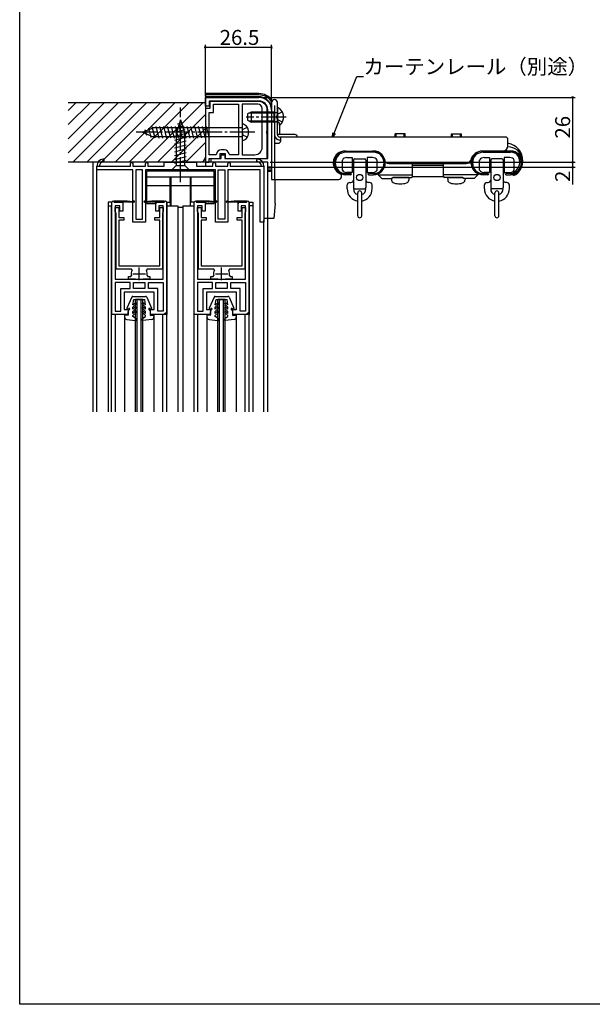
# Model space of a CAD drawing. Extents: x 0 to 996, y 0 to 1603.
# Drawn here: x 0 to 230, y 0 to 394 of the extents above; entities that cross this region are included whole.
import ezdxf

# ---------------------------------------------------------------- set-up
doc = ezdxf.new("R2010")
doc.units = 0
for name, pattern in [('YCENTER_1', [13, 10, -1, 1, -1]), ('YHIDDEN_1', [4, 3, -1]), ('ペン１実線', [0])]:
    doc.linetypes.add(name, pattern=pattern)
for name, color, linetype in [('YKK_11', 7, 'CONTINUOUS'), ('YKK_12', 2, 'CONTINUOUS'), ('YKK_13', 4, 'CONTINUOUS'), ('YKK_D', 6, 'CONTINUOUS'), ('YKK_ZWAK', 7, 'CONTINUOUS'), ('YSS_K', 3, 'CONTINUOUS')]:
    doc.layers.add(name, color=color, linetype=linetype)
doc.styles.get("Standard").update_dxf_attribs({"font": 'txt', "bigfont": 'BIGFONT'})

msp = doc.modelspace()

# ---------------------------------------------------------------- linework, layer by layer
at = {"layer": 'YKK_11', "color": 0, "linetype": 'ByBlock', "lineweight": -2}
for p, q in [((74.417232, 363.228595), (95.91724, 363.2286)), ((74.417232, 359.728596), (74.417232, 363.228595)), ((75.917231, 359.728596), (74.417232, 359.728596)), ((95.917247, 361.7286), (75.917231, 361.728596)), ((75.917231, 361.728596), (75.917231, 359.728596)), ((95.917228, 361.528593), (76.217228, 361.528593)), ((76.217228, 361.528593), (76.217228, 358.728593)), ((77.717228, 357.228593), (77.717228, 360.528593)), ((77.717228, 360.528593), (87.717228, 360.528593)), ((87.717228, 360.528593), (87.717228, 340.228593)), ((87.717228, 360.528593), (87.717228, 340.228593)), ((89.217228, 360.528593), (89.217228, 340.228593)), ((95.517228, 360.528593), (89.217228, 360.528593)), ((89.217228, 360.528593), (89.217228, 340.228593)), ((76.217228, 358.728593), (74.417228, 358.728593)), ((74.417228, 358.728593), (74.417228, 349.899413)), ((75.917228, 340.228593), (75.917228, 357.228593)), ((75.917228, 357.228593), (77.717228, 357.228593)), ((97.217228, 343.228593), (97.217228, 358.828593)), ((99.217228, 349.899413), (99.217228, 358.228593)), ((99.417234, 338.7286), (99.41724, 358.2286)), ((100.91724, 358.228598), (100.91724, 335.2286)), ((74.417228, 349.899413), (74.560085, 349.70775)), ((74.560085, 348.749436), (74.417228, 348.557773)), ((74.417228, 348.557773), (74.417228, 337.228593)), ((74.560085, 349.70775), (74.560085, 348.749436)), ((99.074371, 349.70775), (99.217228, 349.899413)), ((99.074371, 348.749436), (99.074371, 349.70775)), ((99.217228, 348.557773), (99.074371, 348.749436)), ((99.217228, 338.728593), (99.217228, 348.557773)), ((78.61961, 340.228593), (75.917228, 340.228593)), ((78.91927, 340.514307), (78.61961, 340.228593)), ((80.417228, 338.728593), (80.417228, 340.728593)), ((80.417228, 340.728593), (82.417228, 340.728593)), ((82.117228, 342.228593), (80.717228, 342.228593)), ((80.717234, 338.728597), (80.717234, 340.228597)), ((80.717234, 340.228597), (82.217234, 340.228597)), ((82.217234, 340.228597), (82.217234, 338.728597)), ((82.417228, 340.728593), (82.417228, 338.728593)), ((84.214846, 340.228593), (83.915186, 340.514307)), ((87.717228, 340.228593), (84.214846, 340.228593)), ((89.217228, 340.228593), (94.217228, 340.228593)), ((30.917219, 334.2286), (30.917219, 335.728604)), ((30.917219, 335.7286), (31.919096, 335.7286)), ((31.919096, 335.7286), (44.417238, 335.7286)), ((44.417238, 336.7286), (44.917238, 337.2286)), ((44.417238, 335.7286), (44.417238, 336.7286)), ((44.917238, 337.2286), (45.417238, 336.7286)), ((45.417238, 336.7286), (45.417238, 335.7286)), ((45.417238, 335.7286), (50.417238, 335.7286)), ((50.417238, 336.7286), (50.917238, 337.2286)), ((50.417238, 335.7286), (50.417238, 336.7286)), ((50.917238, 337.2286), (51.417238, 336.7286)), ((51.417238, 336.7286), (51.417238, 335.7286)), ((51.417238, 335.7286), (57.917229, 335.7286)), ((57.917229, 335.7286), (57.917229, 337.2286)), ((57.917229, 337.2286), (70.917229, 337.2286)), ((70.917229, 337.2286), (70.917229, 335.7286)), ((70.917229, 335.7286), (77.417238, 335.7286)), ((74.417228, 337.228593), (75.917228, 337.228593)), ((75.917228, 337.228593), (75.917228, 338.728593)), ((75.917228, 338.728593), (80.417228, 338.728593)), ((76.717233, 338.728596), (80.717234, 338.728597)), ((76.717233, 337.228596), (76.717233, 338.728596)), ((99.417233, 337.2286), (76.717233, 337.228596)), ((77.417238, 336.7286), (77.917238, 337.2286)), ((77.417238, 335.7286), (77.417238, 336.7286)), ((77.917238, 337.2286), (78.417238, 336.7286)), ((78.417238, 336.7286), (78.417238, 335.7286)), ((78.417238, 335.7286), (83.417238, 335.7286)), ((82.217234, 338.728597), (99.417234, 338.7286)), ((82.417228, 338.728593), (99.217228, 338.728593)), ((83.417238, 336.7286), (83.917238, 337.2286)), ((83.417238, 335.7286), (83.417238, 336.7286)), ((83.917238, 337.2286), (84.417238, 336.7286)), ((84.417238, 336.7286), (84.417238, 335.7286)), ((84.417238, 335.7286), (96.915322, 335.7286)), ((96.915322, 335.7286), (97.91722, 335.7286)), ((97.91722, 335.728604), (97.91722, 313.2286)), ((99.417233, 335.2286), (99.417233, 337.2286)), ((100.91724, 335.2286), (99.417233, 335.2286)), ((45.417209, 334.2286), (30.917219, 334.2286)), ((45.417209, 313.228596), (45.417209, 334.2286)), ((46.617209, 334.2286), (46.617209, 314.428595)), ((49.217209, 334.2286), (46.617209, 334.2286)), ((49.217209, 314.428595), (49.217209, 334.2286)), ((63.95896, 334.2286), (50.417209, 334.2286)), ((50.417209, 334.2286), (50.417209, 313.228596)), ((64.142262, 334.348599), (63.95896, 334.2286)), ((64.692168, 334.348599), (64.142263, 334.348599)), ((64.875471, 334.2286), (64.692168, 334.348599)), ((78.417209, 334.2286), (64.875471, 334.2286)), ((78.417209, 313.228596), (78.417209, 334.2286)), ((79.617209, 314.428595), (79.617209, 334.2286)), ((79.617209, 334.2286), (82.217209, 334.2286)), ((82.217209, 334.2286), (82.217209, 314.428595)), ((96.41722, 334.2286), (83.417209, 334.2286)), ((83.417209, 334.2286), (83.417209, 313.228596)), ((96.41722, 313.2286), (96.41722, 334.2286)), ((38.317201, 317.428599), (38.317201, 319.128596)), ((38.317201, 319.128596), (39.717195, 319.128596)), ((38.467198, 317.168793), (38.317201, 317.428599)), ((38.617197, 316.908985), (38.467198, 317.168793)), ((38.617198, 294.4286), (38.617197, 316.908985)), ((39.717195, 319.128596), (39.717195, 315.128595)), ((56.117196, 315.128601), (56.117196, 319.128591)), ((56.117196, 319.128591), (57.517198, 319.128591)), ((57.367198, 317.168793), (57.217198, 316.908985)), ((57.217198, 316.908985), (57.217198, 294.4286)), ((57.517198, 317.4286), (57.367198, 317.168793)), ((57.517198, 319.128591), (57.517198, 317.4286)), ((71.317201, 317.428599), (71.317201, 319.128596)), ((71.317201, 319.128596), (72.717195, 319.128596)), ((71.467198, 317.168793), (71.317201, 317.428599)), ((71.617197, 316.908985), (71.467198, 317.168793)), ((71.617198, 294.4286), (71.617197, 316.908985)), ((72.717195, 319.128596), (72.717195, 315.128595)), ((89.117196, 315.128601), (89.117196, 319.128591)), ((89.117196, 319.128591), (90.517198, 319.128591)), ((90.367198, 317.168793), (90.217198, 316.908985)), ((90.217198, 316.908985), (90.217198, 294.4286)), ((90.517198, 317.4286), (90.367198, 317.168793)), ((90.517198, 319.128591), (90.517198, 317.4286)), ((39.717195, 315.128595), (41.717193, 315.128602)), ((41.717193, 314.028597), (39.717198, 314.028601)), ((39.717198, 314.028601), (39.717198, 295.7286)), ((41.717193, 315.128602), (41.717193, 314.028597)), ((50.417209, 313.228596), (45.417209, 313.228596)), ((46.617209, 314.428595), (49.217209, 314.428595)), ((54.117195, 315.128594), (56.117196, 315.128601)), ((54.117195, 314.028604), (54.117195, 315.128594)), ((56.117198, 314.028597), (54.117195, 314.028604)), ((56.117198, 295.7286), (56.117198, 314.028597)), ((72.717195, 315.128595), (74.717193, 315.128602)), ((74.717193, 314.028597), (72.717198, 314.028601)), ((72.717198, 314.028601), (72.717198, 295.7286)), ((74.717193, 315.128602), (74.717193, 314.028597)), ((83.417209, 313.228596), (78.417209, 313.228596)), ((82.217209, 314.428595), (79.617209, 314.428595)), ((87.117195, 315.128594), (89.117196, 315.128601)), ((87.117195, 314.028604), (87.117195, 315.128594)), ((89.117198, 314.028597), (87.117195, 314.028604)), ((89.117198, 295.7286), (89.117198, 314.028597)), ((97.91722, 313.2286), (96.41722, 313.2286)), ((44.804321, 294.4286), (38.617198, 294.4286)), ((39.717198, 295.7286), (56.117198, 295.7286)), ((44.487912, 291.5286), (44.781851, 291.8886)), ((45.071139, 293.991458), (44.804321, 294.4286)), ((51.030074, 294.4286), (50.763256, 293.991457)), ((57.217198, 294.4286), (51.030074, 294.4286)), ((51.052544, 291.8886), (51.346483, 291.5286)), ((77.804321, 294.4286), (71.617198, 294.4286)), ((72.717198, 295.7286), (89.117198, 295.7286)), ((77.487912, 291.5286), (77.781851, 291.8886)), ((78.071139, 293.991458), (77.804321, 294.4286)), ((84.030074, 294.4286), (83.763256, 293.991457)), ((90.217198, 294.4286), (84.030074, 294.4286)), ((84.052544, 291.8886), (84.346483, 291.5286)), ((38.317199, 289.0286), (38.317199, 277.6286)), ((44.267199, 289.0286), (38.317199, 289.0286)), ((38.317199, 289.0286), (38.317199, 277.6286)), ((43.617198, 290.4286), (43.617198, 291.5286)), ((43.617198, 291.5286), (44.487912, 291.5286)), ((46.367198, 290.4286), (43.617198, 290.4286)), ((44.267199, 286.6286), (44.267199, 289.0286)), ((45.667199, 286.6286), (45.667199, 289.0286)), ((45.667199, 289.0286), (47.917199, 289.0286)), ((47.917199, 289.0286), (50.167199, 289.0286)), ((52.217198, 290.4286), (49.467198, 290.4286)), ((50.167199, 289.0286), (50.167199, 286.6286)), ((51.346483, 291.5286), (52.217198, 291.5286)), ((51.567199, 286.6286), (51.567199, 289.0286)), ((51.567199, 289.0286), (57.517199, 289.0286)), ((52.217198, 291.5286), (52.217198, 290.4286)), ((57.517199, 289.0286), (57.517199, 277.6286)), ((57.517199, 289.0286), (57.517199, 277.6286)), ((71.317199, 289.0286), (71.317199, 277.6286)), ((77.267199, 289.0286), (71.317199, 289.0286)), ((71.317199, 289.0286), (71.317199, 277.6286)), ((76.617198, 290.4286), (76.617198, 291.5286)), ((76.617198, 291.5286), (77.487912, 291.5286)), ((79.367198, 290.4286), (76.617198, 290.4286)), ((77.267199, 286.6286), (77.267199, 289.0286)), ((78.667199, 286.6286), (78.667199, 289.0286)), ((78.667199, 289.0286), (80.917199, 289.0286)), ((80.917199, 289.0286), (83.167199, 289.0286)), ((85.217198, 290.4286), (82.467198, 290.4286)), ((83.167199, 289.0286), (83.167199, 286.6286)), ((84.346483, 291.5286), (85.217198, 291.5286)), ((84.567199, 286.6286), (84.567199, 289.0286)), ((84.567199, 289.0286), (90.517199, 289.0286)), ((85.217198, 291.5286), (85.217198, 290.4286)), ((90.517199, 289.0286), (90.517199, 277.6286)), ((90.517199, 289.0286), (90.517199, 277.6286)), ((40.517199, 277.6286), (40.517199, 286.6286)), ((40.517199, 286.6286), (44.267199, 286.6286)), ((47.917199, 286.6286), (45.667199, 286.6286)), ((50.167199, 286.6286), (47.917199, 286.6286)), ((50.167199, 286.6286), (47.917199, 286.6286)), ((55.317199, 286.6286), (51.567199, 286.6286)), ((55.317199, 277.6286), (55.317199, 286.6286)), ((73.517199, 277.6286), (73.517199, 286.6286)), ((73.517199, 286.6286), (77.267199, 286.6286)), ((80.917199, 286.6286), (78.667199, 286.6286)), ((83.167199, 286.6286), (80.917199, 286.6286)), ((83.167199, 286.6286), (80.917199, 286.6286)), ((88.317199, 286.6286), (84.567199, 286.6286)), ((88.317199, 277.6286), (88.317199, 286.6286)), ((38.317199, 277.6286), (40.517199, 277.6286)), ((57.517199, 277.6286), (55.317199, 277.6286)), ((71.317199, 277.6286), (73.517199, 277.6286)), ((90.517199, 277.6286), (88.317199, 277.6286))]:
    msp.add_line(p, q, dxfattribs=at)
at = {"layer": 'YKK_11', "color": 0, "linetype": 'ByBlock', "lineweight": 30}
for p, q in [((36.917199, 321.2286), (37.417199, 321.7286)), ((36.917199, 321.2286), (37.417199, 321.7286)), ((36.917199, 276.2286), (36.917199, 321.2286)), ((36.917199, 276.2286), (36.917199, 321.2286)), ((37.417199, 321.7286), (37.917199, 321.2286)), ((37.417199, 321.7286), (37.917199, 321.2286)), ((37.917199, 321.7286), (43.017199, 321.7286)), ((37.917199, 321.2286), (37.917199, 321.7286)), ((37.917199, 321.7286), (43.017199, 321.7286)), ((37.917199, 321.2286), (41.317199, 321.2286)), ((41.217199, 321.2286), (37.917199, 321.2286)), ((37.917199, 321.2286), (41.317199, 321.2286)), ((40.117199, 319.8286), (38.317199, 319.8286)), ((38.317199, 319.8286), (38.317199, 290.4286)), ((40.117199, 317.6286), (40.117199, 319.8286)), ((41.317199, 321.2286), (41.317199, 320.6286)), ((41.317199, 321.2286), (41.317199, 317.6286)), ((42.017199, 321.2286), (41.617199, 321.2286)), ((42.817199, 321.2286), (42.417199, 321.2286)), ((43.017199, 321.7286), (45.52225, 321.5286)), ((45.767199, 321.2286), (43.217199, 321.2286)), ((52.617199, 321.2286), (50.067199, 321.2286)), ((50.312148, 321.5286), (52.917199, 321.7286)), ((52.917199, 321.7286), (57.917199, 321.7286)), ((53.417199, 321.2286), (53.017199, 321.2286)), ((54.217199, 321.2286), (53.817199, 321.2286)), ((57.917199, 321.7286), (54.517199, 321.2286)), ((57.917199, 321.2286), (54.517199, 321.2286)), ((54.517199, 321.2286), (54.517199, 320.6286)), ((54.517199, 317.6286), (54.517199, 321.2286)), ((54.517199, 321.2286), (57.917199, 321.2286)), ((57.917199, 321.2286), (54.617199, 321.2286)), ((57.917199, 321.2286), (54.617199, 321.2286)), ((57.517199, 319.8286), (55.717199, 319.8286)), ((55.717199, 319.8286), (55.717199, 317.6286)), ((57.517199, 290.4286), (57.517199, 319.8286)), ((58.417199, 321.7286), (57.917199, 321.2286)), ((57.917199, 321.2286), (58.417199, 321.7286)), ((58.917199, 321.2286), (58.417199, 321.7286)), ((58.917199, 277.2286), (58.917199, 321.2286)), ((58.917199, 321.2286), (58.917199, 276.2286)), ((69.917199, 321.2286), (70.417199, 321.7286)), ((69.917199, 321.2286), (70.417199, 321.7286)), ((69.917199, 276.2286), (69.917199, 321.2286)), ((69.917199, 276.2286), (69.917199, 321.2286)), ((70.417199, 321.7286), (70.917199, 321.2286)), ((70.417199, 321.7286), (70.917199, 321.2286)), ((70.917199, 321.7286), (76.017199, 321.7286)), ((70.917199, 321.2286), (70.917199, 321.7286)), ((70.917199, 321.7286), (76.017199, 321.7286)), ((70.917199, 321.2286), (74.317199, 321.2286)), ((74.217199, 321.2286), (70.917199, 321.2286)), ((70.917199, 321.2286), (74.317199, 321.2286)), ((73.117199, 319.8286), (71.317199, 319.8286)), ((71.317199, 319.8286), (71.317199, 290.4286)), ((73.117199, 317.6286), (73.117199, 319.8286)), ((74.317199, 321.2286), (74.317199, 320.6286)), ((74.317199, 321.2286), (74.317199, 317.6286)), ((75.017199, 321.2286), (74.617199, 321.2286)), ((75.817199, 321.2286), (75.417199, 321.2286)), ((76.017199, 321.7286), (78.52225, 321.5286)), ((78.767199, 321.2286), (76.217199, 321.2286)), ((85.617199, 321.2286), (83.067199, 321.2286)), ((83.312148, 321.5286), (85.917199, 321.7286)), ((85.917199, 321.7286), (90.917199, 321.7286)), ((86.417199, 321.2286), (86.017199, 321.2286)), ((87.217199, 321.2286), (86.817199, 321.2286)), ((90.917199, 321.7286), (87.517199, 321.2286)), ((90.917199, 321.2286), (87.517199, 321.2286)), ((87.517199, 321.2286), (87.517199, 320.6286)), ((87.517199, 317.6286), (87.517199, 321.2286)), ((87.517199, 321.2286), (90.917199, 321.2286)), ((90.917199, 321.2286), (87.617199, 321.2286)), ((90.917199, 321.2286), (87.617199, 321.2286)), ((90.517199, 319.8286), (88.717199, 319.8286)), ((88.717199, 319.8286), (88.717199, 317.6286)), ((90.517199, 290.4286), (90.517199, 319.8286)), ((91.417199, 321.7286), (90.917199, 321.2286)), ((90.917199, 321.2286), (91.417199, 321.7286)), ((91.917199, 321.2286), (91.417199, 321.7286)), ((91.917199, 277.2286), (91.917199, 321.2286)), ((91.917199, 321.2286), (91.917199, 276.2286)), ((41.317199, 317.6286), (40.117199, 317.6286)), ((55.717199, 317.6286), (54.517199, 317.6286)), ((74.317199, 317.6286), (73.117199, 317.6286)), ((88.717199, 317.6286), (87.517199, 317.6286)), ((38.317199, 290.4286), (47.917199, 290.4286)), ((47.917199, 290.4286), (57.517199, 290.4286)), ((71.317199, 290.4286), (80.917199, 290.4286)), ((80.917199, 290.4286), (90.517199, 290.4286)), ((47.917199, 285.2286), (41.917199, 285.2286)), ((41.917199, 285.2286), (41.917199, 278.2286)), ((53.917199, 285.2286), (47.917199, 285.2286)), ((53.917199, 278.2286), (53.917199, 285.2286)), ((80.917199, 285.2286), (74.917199, 285.2286)), ((74.917199, 285.2286), (74.917199, 278.2286)), ((86.917199, 285.2286), (80.917199, 285.2286)), ((86.917199, 278.2286), (86.917199, 285.2286)), ((43.417199, 276.2286), (36.917199, 276.2286)), ((43.417199, 276.2286), (36.917199, 276.2286)), ((41.917199, 278.2286), (43.417199, 278.2286)), ((43.417199, 278.2286), (43.417199, 276.2286)), ((43.417199, 276.8286), (43.417199, 276.2286)), ((52.417199, 276.2286), (52.417199, 278.2286)), ((52.417199, 278.2286), (53.917199, 278.2286)), ((52.417199, 276.2286), (52.417199, 276.8286)), ((57.917199, 276.2286), (52.417199, 276.2286)), ((58.917199, 276.2286), (52.417199, 276.2286)), ((58.917199, 277.2286), (57.917199, 276.2286)), ((76.417199, 276.2286), (69.917199, 276.2286)), ((76.417199, 276.2286), (69.917199, 276.2286)), ((74.917199, 278.2286), (76.417199, 278.2286)), ((76.417199, 278.2286), (76.417199, 276.2286)), ((76.417199, 276.8286), (76.417199, 276.2286)), ((85.417199, 276.2286), (85.417199, 278.2286)), ((85.417199, 278.2286), (86.917199, 278.2286)), ((85.417199, 276.2286), (85.417199, 276.8286)), ((90.917199, 276.2286), (85.417199, 276.2286)), ((91.917199, 276.2286), (85.417199, 276.2286)), ((91.917199, 277.2286), (90.917199, 276.2286))]:
    msp.add_line(p, q, dxfattribs=at)
at = {"layer": 'YKK_11', "color": 2}
for p, q in [((45.417198, 292.5286), (50.417198, 292.5286)), ((47.917198, 290.0286), (47.917198, 295.0286)), ((78.417198, 292.5286), (83.417198, 292.5286)), ((80.917198, 290.0286), (80.917198, 295.0286))]:
    msp.add_line(p, q, dxfattribs=at)
at = {"layer": 'YKK_11', "color": 0, "linetype": 'ByBlock', "lineweight": -2}
for centre, radius, start, end in [((95.917238, 358.228598), 5.000002, 359.999998, 89.999979), ((95.517228, 358.828592), 1.7, 0.000009, 89.999991), ((95.917228, 358.228592), 3.300001, 0.000009, 89.999991), ((95.917243, 358.228603), 3.499997, 359.999952, 89.999933), ((94.217228, 343.228593), 3, 270.000009, 359.999991), ((80.717229, 340.428592), 1.8, 90.000013, 177.270595), ((82.117228, 340.428592), 1.8, 2.729405, 89.999987), ((33.913444, 335.578345), 3, 101.448881, 177.129158), ((33.913444, 335.578345), 2, 101.448881, 175.691435), ((33.417209, 338.0286), 0.5, 281.448901, 101.448881), ((95.417209, 338.0286), 0.5, 78.551081, 258.551101), ((94.920974, 335.578345), 2, 4.308528, 78.551081), ((94.920974, 335.578345), 3, 2.870862, 78.551081), ((47.917199, 292.528601), 3.200001, 152.797119, 191.536972), ((47.917198, 292.5286), 3.2, 348.463031, 27.202885), ((80.917199, 292.528601), 3.200001, 152.797119, 191.536972), ((80.917198, 292.5286), 3.2, 348.463031, 27.202885)]:
    msp.add_arc(centre, radius, start, end, dxfattribs=at)
at = {"layer": 'YKK_11', "color": 0, "linetype": 'ByBlock', "lineweight": 30}
for centre, radius, start, end in [((41.417199, 321.2286), 0.2, 359.99999, 180.00001), ((42.217199, 321.2286), 0.2, 359.99999, 180.00001), ((43.017199, 321.2286), 0.2, 359.99999, 180.00001), ((45.767199, 321.4786), 0.25, 270.000005, 168.463042), ((50.067199, 321.4786), 0.25, 11.536958, 269.999995), ((52.817199, 321.2286), 0.2, 359.99999, 180.00001), ((53.617199, 321.2286), 0.2, 359.99999, 180.00001), ((54.417199, 321.2286), 0.2, 359.99999, 180.00001), ((74.417199, 321.2286), 0.2, 359.99999, 180.00001), ((75.217199, 321.2286), 0.2, 359.99999, 180.00001), ((76.017199, 321.2286), 0.2, 359.99999, 180.00001), ((78.767199, 321.4786), 0.25, 270.000005, 168.463042), ((83.067199, 321.4786), 0.25, 11.536958, 269.999995), ((85.817199, 321.2286), 0.2, 359.99999, 180.00001), ((86.617199, 321.2286), 0.2, 359.99999, 180.00001), ((87.417199, 321.2286), 0.2, 359.99999, 180.00001)]:
    msp.add_arc(centre, radius, start, end, dxfattribs=at)
at = {"layer": 'YKK_12', "linetype": 'Continuous'}
for p, q in [((29.417209, 237.2286), (29.417209, 337.2286)), ((99.417209, 337.2286), (29.417209, 337.2286)), ((99.417209, 237.2286), (99.417209, 337.2286)), ((30.917208, 237.2286), (30.917208, 334.2286)), ((35.417424, 319.7286), (35.417424, 237.2286)), ((35.417424, 319.7286), (36.917198, 319.7286)), ((36.817188, 237.2286), (36.817188, 319.7286)), ((58.917198, 319.7286), (63.417463, 319.7286)), ((59.017184, 237.2286), (59.017184, 319.7286)), ((63.417463, 319.7286), (63.417463, 237.2286)), ((65.417314, 319.7286), (69.917198, 319.7286)), ((65.417314, 319.7286), (65.417314, 237.2286)), ((69.817204, 319.7286), (69.817204, 237.2286)), ((93.417141, 319.7286), (91.917198, 319.7286)), ((92.017218, 237.2286), (92.017218, 319.7286)), ((93.417141, 319.7286), (93.417141, 237.2286)), ((97.917209, 237.2286), (97.917209, 313.9786)), ((46.417494, 237.2286), (46.417494, 282.228615)), ((49.417494, 282.228615), (46.417494, 282.228615)), ((47.117494, 237.2286), (47.117494, 282.228615)), ((48.717494, 237.2286), (48.717494, 282.228615)), ((49.417494, 237.2286), (49.417494, 282.228615)), ((79.417494, 237.2286), (79.417494, 282.228615)), ((82.417494, 282.228615), (79.417494, 282.228615)), ((80.117494, 237.2286), (80.117494, 282.228615)), ((81.717494, 237.2286), (81.717494, 282.228615)), ((82.417494, 237.2286), (82.417494, 282.228615)), ((38.417319, 237.2286), (38.417319, 276.2286)), ((42.015409, 276.2286), (42.015409, 237.2286)), ((53.815897, 276.2286), (53.815897, 237.2286)), ((57.417319, 237.2286), (57.417319, 276.2286)), ((71.417319, 237.2286), (71.417319, 276.2286)), ((75.015409, 276.2286), (75.015409, 237.2286)), ((86.815897, 276.2286), (86.815897, 237.2286)), ((90.417319, 237.2286), (90.417319, 276.2286))]:
    msp.add_line(p, q, dxfattribs=at)
at = {"layer": 'YKK_13'}
for p, q in [((95.917233, 364.728407), (74.417218, 364.728403)), ((74.417218, 364.728403), (74.417232, 361.603595)), ((95.917233, 364.208407), (74.417218, 364.208403)), ((95.917233, 363.428407), (74.417218, 363.428403)), ((74.417232, 361.603595), (74.41722, 358.728598)), ((74.417218, 337.228593), (74.417221, 335.728523)), ((99.417209, 314.72841), (99.417219, 335.295589)), ((99.417218, 334.25334), (100.667229, 334.25334)), ((99.417218, 333.728408), (100.667229, 333.728408)), ((99.417219, 335.028408), (100.667229, 335.028408)), ((102.417212, 320.728409), (102.417212, 330.328085)), ((102.417212, 320.728409), (101.89228, 314.72841)), ((101.89228, 314.72841), (97.91722, 314.728409)), ((44.885278, 283.227783), (42.940707, 278.748145)), ((45.34662, 283.528687), (50.487866, 283.528687)), ((45.415897, 280.077215), (45.715897, 282.228687)), ((45.415897, 280.077215), (46.203765, 280.865083)), ((45.415897, 279.228687), (46.628029, 280.440819)), ((45.715897, 282.228687), (50.115897, 282.228687)), ((50.415897, 279.228687), (49.203765, 280.440819)), ((50.415897, 280.077215), (49.628029, 280.865083)), ((50.415897, 280.077215), (50.115897, 282.228687)), ((50.946517, 283.227783), (52.891088, 278.748145)), ((77.885277, 283.227784), (75.940706, 278.748145)), ((78.34662, 283.528688), (83.487866, 283.528688)), ((78.415897, 280.077216), (78.715897, 282.228688)), ((78.415897, 280.077216), (79.203765, 280.865084)), ((78.415897, 279.228688), (79.628029, 280.44082)), ((78.715897, 282.228688), (83.115897, 282.228688)), ((83.415897, 279.228688), (82.203765, 280.44082)), ((83.415897, 280.077216), (82.628029, 280.865084)), ((83.415897, 280.077216), (83.115897, 282.228688)), ((83.946517, 283.227784), (85.891088, 278.748145)), ((43.415897, 275.828687), (43.415897, 277.504423)), ((43.428029, 278.416555), (43.647699, 278.636225)), ((43.503765, 277.716555), (44.035567, 278.248357)), ((45.415897, 278.377215), (45.415897, 279.228687)), ((45.415897, 278.377215), (46.203765, 279.165083)), ((45.415897, 277.528687), (46.628029, 278.740819)), ((45.415897, 276.677215), (45.415897, 277.528687)), ((45.415897, 276.677215), (46.203765, 277.465083)), ((45.415897, 275.828687), (46.628029, 277.040819)), ((50.415897, 277.528687), (49.203765, 278.740819)), ((50.415897, 275.828687), (49.203765, 277.040819)), ((50.415897, 278.377215), (49.628029, 279.165083)), ((50.415897, 276.677215), (49.628029, 277.465083)), ((50.415897, 278.377215), (50.415897, 279.228687)), ((50.415897, 276.677215), (50.415897, 277.528687)), ((52.328029, 277.716555), (51.796227, 278.248357)), ((52.403765, 278.416555), (52.184095, 278.636225)), ((52.415897, 275.828687), (52.415897, 277.504423)), ((76.415897, 275.828688), (76.415897, 277.504424)), ((76.428029, 278.416556), (76.647699, 278.636225)), ((76.503765, 277.716556), (77.035567, 278.248358)), ((78.415897, 278.377216), (78.415897, 279.228688)), ((78.415897, 278.377216), (79.203765, 279.165084)), ((78.415897, 277.528688), (79.628029, 278.74082)), ((78.415897, 276.677216), (78.415897, 277.528688)), ((78.415897, 276.677216), (79.203765, 277.465084)), ((78.415897, 275.828688), (79.628029, 277.04082)), ((83.415897, 277.528688), (82.203765, 278.74082)), ((83.415897, 275.828688), (82.203765, 277.04082)), ((83.415897, 278.377216), (82.628029, 279.165084)), ((83.415897, 276.677216), (82.628029, 277.465084)), ((83.415897, 278.377216), (83.415897, 279.228688)), ((83.415897, 276.677216), (83.415897, 277.528688)), ((85.328029, 277.716556), (84.796227, 278.248358)), ((85.403765, 278.416556), (85.184095, 278.636225)), ((85.415897, 275.828688), (85.415897, 277.504424)), ((42.015897, 275.728687), (42.015897, 275.303687)), ((43.415897, 275.828687), (42.370905, 276.023601)), ((42.883154, 274.312537), (46.476074, 273.831342)), ((45.415897, 275.428687), (45.415897, 275.828687)), ((46.458162, 274.828687), (45.415897, 275.430439)), ((46.775705, 274.278687), (46.458162, 274.828687)), ((49.05609, 274.278687), (49.373632, 274.828687)), ((52.948641, 274.312537), (49.35572, 273.831342)), ((49.373632, 274.828687), (50.415897, 275.430439)), ((50.415897, 275.428687), (50.415897, 275.828687)), ((52.415897, 275.828687), (53.460889, 276.023601)), ((53.815897, 275.728687), (53.815897, 275.303687)), ((75.015897, 275.728688), (75.015897, 275.303688)), ((76.415897, 275.828688), (75.370905, 276.023601)), ((75.883154, 274.312537), (79.476074, 273.831342)), ((78.415897, 275.428688), (78.415897, 275.828688)), ((79.458162, 274.828688), (78.415897, 275.43044)), ((79.775705, 274.278688), (79.458162, 274.828688)), ((82.056089, 274.278688), (82.373632, 274.828688)), ((85.94864, 274.312537), (82.35572, 273.831342)), ((82.373632, 274.828688), (83.415897, 275.43044)), ((83.415897, 275.428688), (83.415897, 275.828688)), ((85.415897, 275.828688), (86.460889, 276.023601)), ((86.815897, 275.728688), (86.815897, 275.303688))]:
    msp.add_line(p, q, dxfattribs=at)
at = {"layer": 'YKK_13', "linetype": 'YCENTER_1'}
for p, q in [((64.417183, 329.2286), (64.417183, 359.2286)), ((106.81724, 355.328085), (90.829616, 355.328085)), ((94.217228, 349.228592), (46.717228, 349.228592))]:
    msp.add_line(p, q, dxfattribs=at)
at = {"layer": 'YKK_13', "linetype": 'Continuous'}
for p, q in [((100.91724, 361.128085), (100.91724, 330.328085)), ((102.11724, 359.928085), (102.11724, 330.328085)), ((103.31724, 348.328085), (103.31724, 361.128085)), ((103.31724, 351.732429), (103.31724, 358.923742)), ((92.71724, 357.328085), (91.31724, 356.628085)), ((91.31724, 356.628085), (91.31724, 354.028085)), ((101.91724, 356.949085), (91.95924, 356.949085)), ((101.91724, 357.328085), (92.71724, 357.328085)), ((92.71724, 357.328085), (92.71724, 353.328085)), ((101.91724, 357.328085), (101.91724, 353.328085)), ((101.91724, 357.328085), (102.729634, 357.183508)), ((101.91724, 356.949085), (102.932336, 357.189201)), ((49.217228, 349.228592), (53.442102, 350.978592)), ((49.217228, 349.228592), (53.442102, 350.978592)), ((54.33274, 346.928592), (53.123403, 351.441898)), ((89.217228, 350.978592), (53.442102, 350.978592)), ((55.885654, 346.928592), (54.653088, 351.528592)), ((57.438569, 346.928592), (56.206002, 351.528592)), ((58.991483, 346.928592), (57.758917, 351.528592)), ((60.544397, 346.928592), (59.311831, 351.528592)), ((62.097311, 346.928592), (60.864745, 351.528592)), ((63.650226, 346.928592), (62.417659, 351.528592)), ((64.417183, 354.2286), (62.667183, 348.678309)), ((65.807, 351.649696), (62.770861, 350.836165)), ((65.355511, 353.081634), (63.305677, 352.532382)), ((65.20314, 346.928592), (63.970574, 351.528592)), ((64.417183, 354.2286), (66.167183, 348.678309)), ((66.756054, 346.928592), (65.523488, 351.528592)), ((68.308969, 346.928592), (67.076402, 351.528592)), ((69.861883, 346.928592), (68.629316, 351.528592)), ((71.414797, 346.928592), (70.182231, 351.528592)), ((72.967711, 346.928592), (71.735145, 351.528592)), ((74.520626, 346.928592), (73.288059, 351.528592)), ((76.07354, 346.928592), (74.840974, 351.528592)), ((89.217228, 352.478592), (89.217228, 345.978592)), ((91.31724, 354.028085), (92.71724, 353.328085)), ((101.91724, 353.707085), (91.95924, 353.707085)), ((101.91724, 353.328085), (92.71724, 353.328085)), ((101.91724, 353.707085), (102.932336, 353.46697)), ((101.91724, 353.328085), (102.729634, 353.472663)), ((104.31724, 348.328085), (104.31724, 352.328085)), ((49.217228, 349.228592), (53.442102, 347.478592)), ((50.964015, 347.909733), (50.327848, 350.283941)), ((52.710802, 347.18619), (51.725626, 350.862919)), ((89.217228, 347.478592), (53.442102, 347.478592)), ((66.709976, 348.785819), (62.117183, 347.555184)), ((66.717183, 347.234836), (62.117183, 346.002269)), ((66.258488, 350.217757), (62.236046, 349.139947)), ((62.667183, 348.678309), (62.667183, 335.9786)), ((66.167183, 335.9786), (66.167183, 348.678309)), ((110.31724, 348.328085), (103.31724, 348.328085)), ((194.66724, 347.328085), (104.31724, 347.328085)), ((104.61724, 345.828085), (104.61724, 347.328085)), ((150.518902, 347.328085), (150.518902, 348.678085)), ((154.518902, 348.678085), (150.518902, 348.678085)), ((150.918902, 347.328085), (150.918902, 348.678085)), ((154.118902, 347.328085), (154.118902, 348.678085)), ((154.518902, 347.328085), (154.518902, 348.678085)), ((173.018908, 347.328085), (173.018908, 348.678085)), ((173.018908, 348.678085), (177.018908, 348.678085)), ((173.418908, 347.328085), (173.418908, 348.678085)), ((176.618908, 347.328085), (176.618908, 348.678085)), ((177.018908, 347.328085), (177.018908, 348.678085)), ((66.717183, 345.681921), (62.117183, 344.449355)), ((66.717183, 344.129007), (62.117183, 342.896441)), ((102.11724, 344.828085), (103.61724, 344.828085)), ((104.61724, 346.128085), (104.31724, 346.128085)), ((195.66724, 343.728085), (195.66724, 346.328085)), ((66.717183, 342.576093), (62.117183, 341.343527)), ((66.717183, 341.023179), (62.117183, 339.790612)), ((66.717183, 339.470264), (62.117183, 338.237698)), ((130.41724, 341.728085), (141.41724, 341.728085)), ((130.768905, 341.728085), (141.768905, 341.728085)), ((141.768905, 341.278085), (130.768905, 341.278085)), ((131.118905, 339.128085), (133.318905, 339.128085)), ((133.318905, 339.128085), (133.318905, 333.128085)), ((139.218905, 339.128085), (139.218905, 333.128085)), ((141.418905, 339.128085), (139.218905, 339.128085)), ((185.41724, 341.728085), (197.456325, 341.728085)), ((196.768905, 341.728085), (185.768905, 341.728085)), ((185.768905, 341.278085), (196.768905, 341.278085)), ((186.118905, 339.128085), (188.318905, 339.128085)), ((188.318905, 339.128085), (188.318905, 333.128085)), ((194.218905, 339.128085), (194.218905, 333.128085)), ((196.418905, 339.128085), (194.218905, 339.128085)), ((60.917183, 334.2286), (62.667183, 335.9786)), ((66.717183, 337.91735), (62.117183, 336.684784)), ((62.667183, 335.9786), (66.167183, 335.9786)), ((67.917183, 334.2286), (66.167183, 335.9786)), ((129.318905, 334.128085), (129.318905, 338.128085)), ((133.668905, 337.128085), (133.318905, 337.128085)), ((133.768905, 338.128085), (133.668905, 338.128085)), ((133.668905, 338.128085), (133.668905, 334.128085)), ((133.768905, 338.128085), (133.768905, 327.128085)), ((134.268905, 338.628085), (138.268905, 338.628085)), ((138.768905, 338.128085), (138.768905, 327.128085)), ((138.768905, 338.128085), (138.868905, 338.128085)), ((138.868905, 338.128085), (138.868905, 334.128085)), ((138.868905, 337.128085), (139.218905, 337.128085)), ((143.218905, 334.128085), (143.218905, 338.128085)), ((146.968196, 336.978085), (146.490939, 336.978085)), ((146.690939, 337.163246), (146.690939, 336.978085)), ((147.936442, 336.728085), (178.898037, 336.728085)), ((157.490939, 331.678085), (157.490939, 336.728085)), ((169.866244, 335.878085), (157.490939, 335.878085)), ((169.866244, 331.678085), (169.866244, 336.728085)), ((179.866283, 336.978085), (180.866244, 336.978085)), ((180.666244, 337.793502), (180.666244, 336.978085)), ((184.318905, 334.128085), (184.318905, 338.128085)), ((188.668905, 337.128085), (188.318905, 337.128085)), ((188.768905, 338.128085), (188.668905, 338.128085)), ((188.668905, 338.128085), (188.668905, 334.128085)), ((188.768905, 338.128085), (188.768905, 327.128085)), ((193.268905, 338.628085), (189.268905, 338.628085)), ((193.768905, 338.128085), (193.768905, 327.128085)), ((193.768905, 338.128085), (193.868905, 338.128085)), ((193.868905, 338.128085), (193.868905, 334.128085)), ((193.868905, 337.128085), (194.218905, 337.128085)), ((198.218905, 334.128085), (198.218905, 338.128085)), ((77.917183, 333.7286), (50.917183, 333.7286)), ((50.917183, 320.7286), (50.917183, 333.7286)), ((60.917183, 334.2286), (67.917183, 334.2286)), ((77.917183, 320.7286), (77.917183, 333.7286)), ((128.96724, 331.428085), (128.96724, 331.713107)), ((130.768905, 332.678085), (132.568905, 332.678085)), ((132.568905, 332.228085), (130.768905, 332.228085)), ((132.568905, 333.128085), (131.018905, 333.128085)), ((131.018905, 333.128085), (131.018905, 332.678085)), ((133.318905, 333.128085), (131.118905, 333.128085)), ((133.668905, 335.128085), (133.318905, 335.128085)), ((133.668905, 334.128085), (133.768905, 334.128085)), ((138.868905, 334.128085), (138.768905, 334.128085)), ((138.868905, 335.128085), (139.218905, 335.128085)), ((139.218905, 333.128085), (141.418905, 333.128085)), ((139.968905, 333.128085), (141.518905, 333.128085)), ((141.768905, 332.678085), (139.968905, 332.678085)), ((139.968905, 332.228085), (141.768905, 332.228085)), ((141.518905, 333.128085), (141.518905, 332.678085)), ((143.690939, 332.678085), (143.690939, 332.178085)), ((143.690939, 332.178085), (145.190939, 330.678085)), ((143.690939, 332.178085), (157.490939, 332.178085)), ((169.866244, 331.378085), (157.390939, 331.378085)), ((183.666244, 332.178085), (169.866244, 332.178085)), ((183.666244, 332.178085), (182.166244, 330.678085)), ((183.666244, 332.678085), (183.666244, 332.178085)), ((185.768905, 332.678085), (187.568905, 332.678085)), ((187.568905, 332.228085), (185.768905, 332.228085)), ((187.568905, 333.128085), (186.018905, 333.128085)), ((186.018905, 333.128085), (186.018905, 332.678085)), ((188.318905, 333.128085), (186.118905, 333.128085)), ((188.668905, 335.128085), (188.318905, 335.128085)), ((188.668905, 334.128085), (188.768905, 334.128085)), ((193.868905, 334.128085), (193.768905, 334.128085)), ((193.868905, 335.128085), (194.218905, 335.128085)), ((194.218905, 333.128085), (196.418905, 333.128085)), ((194.968905, 333.128085), (196.518905, 333.128085)), ((196.768905, 332.678085), (194.968905, 332.678085)), ((194.968905, 332.228085), (196.768905, 332.228085)), ((196.518905, 333.128085), (196.518905, 332.678085)), ((197.86724, 331.918085), (197.86724, 333.118085)), ((77.917183, 331.2286), (50.917183, 331.2286)), ((60.217183, 327.7286), (50.917183, 327.7286)), ((60.217183, 331.2286), (60.217183, 321.2286)), ((60.517183, 331.2286), (60.517183, 319.7286)), ((68.317183, 327.7286), (60.517183, 327.7286)), ((68.317183, 331.2286), (68.317183, 319.7286)), ((68.617183, 331.2286), (68.617183, 321.2286)), ((77.917183, 327.7286), (68.617183, 327.7286)), ((100.91724, 330.328085), (127.86724, 330.328085)), ((131.268905, 326.628085), (131.268905, 328.128085)), ((132.268905, 329.128085), (132.768905, 329.128085)), ((140.268905, 329.128085), (139.768905, 329.128085)), ((141.268905, 326.628085), (141.268905, 328.128085)), ((145.190939, 330.678085), (149.190939, 330.678085)), ((149.045106, 330.678085), (149.074607, 330.115161)), ((149.690939, 331.178085), (149.190939, 330.678085)), ((149.690939, 331.178085), (156.990939, 331.178085)), ((156.018902, 331.178085), (149.690939, 331.178085)), ((156.018902, 331.178085), (155.963196, 330.115161)), ((177.666244, 331.178085), (170.366244, 331.178085)), ((171.518908, 331.178085), (171.574613, 330.115161)), ((171.518908, 331.178085), (177.84687, 331.178085)), ((177.666244, 331.178085), (178.166244, 330.678085)), ((182.166244, 330.678085), (178.166244, 330.678085)), ((178.492704, 330.678085), (178.463202, 330.115161)), ((186.268905, 326.628085), (186.268905, 328.128085)), ((187.268905, 329.128085), (187.768905, 329.128085)), ((195.268905, 329.128085), (194.768905, 329.128085)), ((196.268905, 326.628085), (196.268905, 328.128085)), ((133.768905, 326.628085), (138.768905, 326.628085)), ((135.468905, 315.828085), (135.468905, 324.928085)), ((137.068905, 315.828085), (137.068905, 324.928085)), ((193.768905, 326.628085), (188.768905, 326.628085)), ((190.468905, 315.828085), (190.468905, 324.928085)), ((192.068905, 315.828085), (192.068905, 324.928085)), ((35.417424, 321.2286), (35.417424, 319.7286)), ((36.917199, 321.2286), (35.417424, 321.2286)), ((50.917183, 320.7286), (54.517201, 320.7286)), ((58.917199, 321.2286), (60.417198, 321.2286)), ((60.417198, 319.7286), (60.417198, 321.2286)), ((68.417198, 319.7286), (68.417198, 321.2286)), ((69.917199, 321.2286), (68.417198, 321.2286)), ((74.317195, 320.7286), (77.917183, 320.7286)), ((91.917199, 321.2286), (93.417141, 321.2286)), ((93.417141, 321.2286), (93.417141, 319.7286)), ((63.417463, 319.2286), (65.417314, 319.2286))]:
    msp.add_line(p, q, dxfattribs=at)
at = {"layer": 'YKK_13', "linetype": 'YHIDDEN_1'}
for p, q in [((102.859003, 355.328085), (103.46781, 356.473085)), ((102.859003, 355.328085), (103.46781, 354.183085)), ((105.282959, 357.378085), (103.46781, 356.473085)), ((91.20972, 351.178592), (89.489588, 350.320965)), ((105.282959, 353.278085), (103.46781, 354.183085)), ((89.217228, 349.228592), (89.489588, 350.320965)), ((89.217228, 349.228592), (89.489588, 348.136218)), ((91.20972, 347.278592), (89.489588, 348.136218))]:
    msp.add_line(p, q, dxfattribs=at)
at = {"layer": 'YKK_13', "linetype": 'ペン１実線'}
msp.add_line((103.31724, 358.578085), (103.31724, 352.078085), dxfattribs=at)
at = {"layer": 'YKK_13', "linetype": 'Continuous'}
for centre in [(136.268905, 331.128085), (191.268905, 331.128085)]:
    msp.add_circle(centre, 1.25, dxfattribs=at)
for centre, radius, start, end in [((95.917226, 358.228407), 6.5, 36.426873, 90), ((95.917226, 358.228407), 5.98, 35.242311, 90), ((102.11724, 361.128085), 1.2, 0, 180), ((103.471583, 358.923742), 0.154344, 62.719039, 180), ((101.61724, 355.328085), 4.2, 310.005201, 62.719039), ((102.81724, 357.675774), 0.5, 259.909045, 0), ((89.229649, 350.378628), 2.1, 37.249172, 90.338877), ((87.717228, 349.228592), 4, 322.750828, 37.249172), ((102.81724, 352.980397), 0.5, 0, 100.090955), ((103.31724, 352.328085), 1, 0, 90), ((104.31724, 348.328085), 2.2, 180, 270), ((104.31724, 348.328085), 1, 180, 270), ((110.31724, 347.328085), 1, 0, 90), ((194.66724, 346.328085), 1, 0, 90), ((89.229649, 348.078555), 2.1, 269.661123, 322.750828), ((103.61724, 345.828085), 1, 270, 0), ((193.66724, 343.728085), 2, 270, 0), ((194.61724, 337.928085), 7, 357.948251, 81.373073), ((195.66724, 337.446421), 5.95, 291.70007, 90), ((130.41724, 336.978085), 4.75, 90, 244.157587), ((130.768905, 336.978085), 4.75, 90, 270), ((130.768905, 336.978085), 4.3, 90, 270), ((131.051609, 337.129218), 2, 88.071752, 150.037456), ((141.41724, 336.978085), 4.75, 15.026114, 90), ((141.486201, 337.129218), 2, 29.962544, 91.928248), ((141.768905, 336.978085), 4.75, 270, 90), ((141.768905, 336.978085), 4.3, 270, 90), ((185.41724, 336.978085), 4.75, 90, 164.973886), ((185.768905, 336.978085), 4.75, 90, 270), ((185.768905, 336.978085), 4.3, 90, 270), ((186.051609, 337.129218), 2, 88.071752, 150.037456), ((196.486201, 337.129218), 2, 29.962544, 91.928248), ((196.768905, 336.978085), 4.75, 270, 90), ((196.768905, 336.978085), 4.3, 270, 90), ((195.66724, 337.327895), 4.75, 297.591069, 67.873693), ((134.268905, 338.128085), 0.5, 90, 180), ((138.268905, 338.128085), 0.5, 0, 90), ((141.741043, 337.009413), 4.75, 294.236535, 359.62211), ((147.936442, 338.728085), 2, 195.026114, 270), ((156.990939, 336.478085), 0.5, 0, 30), ((170.366244, 336.478085), 0.5, 150, 180), ((178.898037, 338.728085), 2, 270, 344.973886), ((185.616141, 337.009413), 4.75, 180.37789, 245.763465), ((189.268905, 338.128085), 0.5, 90, 180), ((193.268905, 338.128085), 0.5, 0, 90), ((127.86724, 331.428085), 1.1, 270, 0), ((127.86724, 331.713107), 1.1, 0, 64.157587), ((131.051609, 335.126953), 2, 209.962544, 271.928248), ((132.568905, 332.678085), 0.45, 270, 90), ((139.968905, 332.678085), 0.45, 90, 270), ((141.486201, 335.126953), 2, 268.071752, 330.037456), ((156.990939, 331.678085), 0.5, 270, 0), ((170.366244, 331.678085), 0.5, 180, 270), ((186.051609, 335.126953), 2, 209.962544, 271.928248), ((187.568905, 332.678085), 0.45, 270, 90), ((194.968905, 332.678085), 0.45, 90, 270), ((196.486201, 335.126953), 2, 268.071752, 330.037456), ((132.268905, 328.128085), 1, 90, 180), ((132.768905, 330.128085), 1, 270, 0), ((139.768905, 330.128085), 1, 180, 270), ((140.268905, 328.128085), 1, 0, 90), ((150.372826, 330.183198), 1.3, 183, 253.816701), ((152.518902, 337.578085), 9, 253.816701, 286.183299), ((154.664978, 330.183198), 1.3, 286.183299, 357), ((172.872832, 330.183198), 1.3, 183, 253.816701), ((175.018908, 337.578085), 9, 253.816701, 286.183299), ((177.164984, 330.183198), 1.3, 286.183299, 357), ((187.268905, 328.128085), 1, 90, 180), ((187.768905, 330.128085), 1, 270, 0), ((194.768905, 330.128085), 1, 180, 270), ((195.268905, 328.128085), 1, 0, 90), ((136.268905, 326.628085), 5, 180, 260.793104), ((134.268905, 327.128085), 0.5, 180, 270), ((136.268905, 326.628085), 2.5, 180, 251.337075), ((136.268905, 324.928085), 0.8, 0, 180), ((136.268905, 326.628085), 2.5, 288.662925, 0), ((136.268905, 326.628085), 5, 279.206896, 0), ((138.268905, 327.128085), 0.5, 270, 0), ((191.268905, 326.628085), 5, 180, 260.793104), ((189.268905, 327.128085), 0.5, 180, 270), ((191.268905, 326.628085), 2.5, 180, 251.337075), ((191.268905, 324.928085), 0.8, 0, 180), ((191.268905, 326.628085), 2.5, 288.662925, 0), ((191.268905, 326.628085), 5, 279.206896, 0), ((193.268905, 327.128085), 0.5, 270, 0), ((136.268905, 315.828085), 0.8, 180, 0), ((191.268905, 315.828085), 0.8, 180, 0)]:
    msp.add_arc(centre, radius, start, end, dxfattribs=at)
at = {"layer": 'YKK_13'}
for centre, radius, start, end in [((95.917226, 358.228407), 5.2, 24.011751, 90), ((45.343929, 283.028687), 0.5, 90, 156.534767), ((46.415897, 280.652951), 0.3, 315, 135), ((49.415897, 280.652951), 0.3, 45, 225), ((50.487866, 283.028687), 0.5, 23.465233, 90), ((78.343928, 283.028688), 0.5, 90, 156.534767), ((79.415897, 280.652952), 0.3, 315, 135), ((82.415897, 280.652952), 0.3, 45, 225), ((83.487866, 283.028688), 0.5, 23.465233, 90), ((43.215897, 278.628687), 0.3, 156.534767, 315), ((43.715897, 277.504423), 0.3, 135, 180), ((43.841633, 278.442291), 0.274264, 315, 135), ((46.415897, 278.952951), 0.3, 315, 135), ((46.415897, 277.252951), 0.3, 315, 135), ((49.415897, 278.952951), 0.3, 45, 225), ((49.415897, 277.252951), 0.3, 45, 225), ((51.990161, 278.442291), 0.274264, 45, 225), ((52.115897, 277.504423), 0.3, 0, 45), ((52.615897, 278.628687), 0.3, 225, 23.465233), ((76.215897, 278.628688), 0.3, 156.534767, 315), ((76.715897, 277.504424), 0.3, 135, 180), ((76.841633, 278.442291), 0.274264, 315, 135), ((79.415897, 278.952952), 0.3, 315, 135), ((79.415897, 277.252952), 0.3, 315, 135), ((82.415897, 278.952952), 0.3, 45, 225), ((82.415897, 277.252952), 0.3, 45, 225), ((84.990161, 278.442291), 0.274264, 45, 225), ((85.115897, 277.504424), 0.3, 0, 45), ((85.615897, 278.628688), 0.3, 225, 23.465233), ((42.315897, 275.728687), 0.3, 79.4345, 180), ((43.015897, 275.303687), 1, 180, 262.37185), ((46.515897, 274.128687), 0.3, 262.37185, 30), ((49.315897, 274.128687), 0.3, 150, 277.62815), ((52.815897, 275.303687), 1, 277.62815, 0), ((53.515897, 275.728687), 0.3, 0, 100.5655), ((75.315897, 275.728688), 0.3, 79.4345, 180), ((76.015897, 275.303688), 1, 180, 262.37185), ((79.515897, 274.128688), 0.3, 262.37185, 30), ((82.315897, 274.128688), 0.3, 150, 277.62815), ((85.815897, 275.303688), 1, 277.62815, 0), ((86.515897, 275.728688), 0.3, 0, 100.5655)]:
    msp.add_arc(centre, radius, start, end, dxfattribs=at)
at = {"layer": 'YKK_D'}
for p, q in [((74.417233, 363.728595), (74.417233, 384.228597)), ((100.91724, 383.228597), (74.417233, 383.228597)), ((100.91724, 359.228598), (100.91724, 384.228597)), ((125.996712, 348.905786), (135.079234, 371.538382)), ((135.079234, 371.538382), (137.779234, 371.538382)), ((96.91724, 363.228599), (222.61724, 363.228599)), ((221.61724, 363.228599), (221.61724, 337.2286)), ((100.417209, 337.2286), (222.61724, 337.2286)), ((101.167233, 335.228599), (222.61724, 335.228599)), ((101.417209, 337.2286), (222.61724, 337.2286)), ((221.61724, 337.2286), (221.61724, 335.228599)), ((221.61724, 335.228599), (221.61724, 328.328599))]:
    msp.add_line(p, q, dxfattribs=at)
at = {"layer": 'YKK_D', "linetype": 'ByBlock', "lineweight": -2}
for p, q in [((125.363577, 347.328085), (125.573969, 349.075434)), ((125.363577, 347.328085), (125.996712, 348.905786)), ((126.419456, 348.736138), (125.363577, 347.328085))]:
    msp.add_line(p, q, dxfattribs=at)
at = {"layer": 'YKK_D', "linetype": 'ByBlock', "const_width": 0.85}
for points in [[(74.523483, 383.228597, 1), (74.310983, 383.228597, 1)], [(100.81099, 383.228597, 1), (101.02349, 383.228597, 1)], [(221.61724, 363.122349, 1), (221.61724, 363.334849, 1)], [(221.61724, 337.33485, 1), (221.61724, 337.12235, 1)], [(221.61724, 337.12235, 1), (221.61724, 337.33485, 1)], [(221.61724, 335.334849, 1), (221.61724, 335.122349, 1)]]:
    msp.add_lwpolyline(points, format="xyb", close=True, dxfattribs=at)
at = {"layer": 'YKK_ZWAK'}
for p, q in [((0, 0), (0, 1560)), ((990, 0), (0, 0))]:
    msp.add_line(p, q, dxfattribs=at)
at = {"layer": 'YSS_K', "linetype": 'Continuous'}
for p, q in [((19.417209, 340.99812), (39.647694, 361.228605)), ((19.417209, 346.654974), (33.99084, 361.228605)), ((19.417209, 352.311828), (28.333985, 361.228605)), ((19.417209, 357.968683), (22.677131, 361.228605)), ((21.304543, 337.2286), (45.304548, 361.228605)), ((26.961398, 337.2286), (50.961402, 361.228605)), ((32.618252, 337.2286), (56.618257, 361.228605)), ((38.275106, 337.2286), (62.275111, 361.228605)), ((43.93196, 337.2286), (67.931965, 361.228605)), ((49.588815, 337.2286), (73.588819, 361.228605)), ((55.245669, 337.2286), (74.417228, 356.40016)), ((60.902523, 337.2286), (74.417228, 350.743305)), ((66.559377, 337.2286), (74.417228, 345.086451))]:
    msp.add_line(p, q, dxfattribs=at)
at = {"layer": 'YSS_K', "color": 0, "linetype": 'Continuous'}
for p, q in [((19.417209, 361.2286), (74.417228, 361.2286)), ((74.417228, 361.2286), (74.417228, 339.2286)), ((72.417228, 337.2286), (19.417209, 337.2286))]:
    msp.add_line(p, q, dxfattribs=at)
msp.add_arc((72.417228, 339.2286), 2, 270, 0, dxfattribs=at)

# ---------------------------------------------------------------- texts
at = {"layer": 'YKK_D'}
for s, p in [('26.5', (80.147203, 384.228597)), ('カーテンレール（別途）', (137.779234, 372.538382))]:
    msp.add_text(s, height=6, dxfattribs=at).set_placement(p)
for s, p in [('26', (220.61724, 346.7086)), ('2', (220.61724, 329.328599))]:
    msp.add_text(s, height=6, rotation=90, dxfattribs=at).set_placement(p)

doc.saveas('drawing.dxf')
